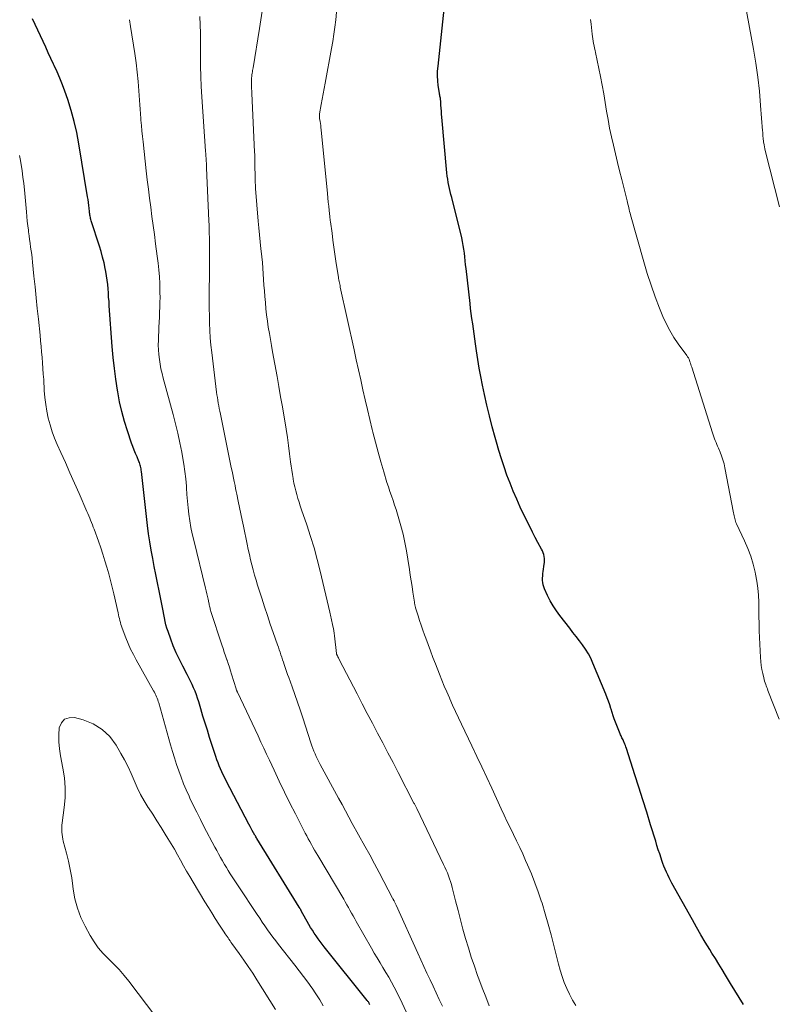
# Model space of a CAD drawing. Units: feet. Extents: x 1959998 to 1965035, y 510000 to 515000.
# Drawn here: x 1961119 to 1961222, y 510523 to 510657 of the extents above; entities that cross this region are included whole.
import ezdxf

# ---------------------------------------------------------------- set-up
doc = ezdxf.new("R2010")
doc.units = ezdxf.units.FT
doc.header["$LTSCALE"] = 100
doc.header["$MEASUREMENT"] = 0
doc.layers.add('CONTOUR INDEX', color=32, linetype='Continuous', lineweight=25)
doc.layers.add('CONTOUR INTERMEDIATE', color=40, linetype='Continuous', lineweight=15)

msp = doc.modelspace()

# ---------------------------------------------------------------- linework, layer by layer
at = {"layer": 'CONTOUR INDEX', "flags": 128}
for points, elevation in [([(1961217.92, 510522.53), (1961217.34, 510523.51), (1961216.75, 510524.47), (1961216.16, 510525.44), (1961215.47, 510526.55), (1961215.01, 510527.31), (1961214.54, 510528.06), (1961214.08, 510528.81), (1961213.62, 510529.56), (1961213.31, 510530.06), (1961212.7, 510531.07), (1961212.1, 510532.08), (1961211.52, 510533.1), (1961210.94, 510534.12), (1961208.15, 510539.11), (1961207.95, 510539.48), (1961207.76, 510539.86), (1961207.57, 510540.25), (1961207.39, 510540.63), (1961207.22, 510541.03), (1961207.06, 510541.42), (1961206.91, 510541.82), (1961206.77, 510542.22), (1961206.66, 510542.55), (1961206.48, 510543.12), (1961206.29, 510543.69), (1961206.11, 510544.26), (1961205.93, 510544.83), (1961205.23, 510547.1), (1961204.7, 510548.81), (1961204.17, 510550.51), (1961203.63, 510552.21), (1961203.08, 510553.91), (1961201.93, 510557.51), (1961201.86, 510557.71), (1961201.79, 510557.91), (1961201.71, 510558.11), (1961201.64, 510558.3), (1961201.59, 510558.41), (1961201.53, 510558.55), (1961201.47, 510558.69), (1961201.4, 510558.83), (1961201.33, 510558.96), (1961201.27, 510559.1), (1961201.2, 510559.24), (1961201.14, 510559.38), (1961201.08, 510559.52), (1961200.44, 510561.1), (1961200.28, 510561.54), (1961200.12, 510561.97), (1961199.98, 510562.41), (1961199.84, 510562.86), (1961199.81, 510562.96), (1961199.66, 510563.46), (1961199.5, 510563.95), (1961199.32, 510564.44), (1961199.13, 510564.93), (1961197.37, 510569.17), (1961197.07, 510569.82), (1961196.74, 510570.45), (1961196.36, 510571.05), (1961195.95, 510571.64), (1961195.52, 510572.21), (1961195.08, 510572.78), (1961194.64, 510573.35), (1961194.2, 510573.91), (1961192.85, 510575.66), (1961192.38, 510576.31), (1961191.94, 510576.98), (1961191.54, 510577.68), (1961191.18, 510578.39), (1961190.76, 510579.31), (1961190.65, 510579.59), (1961190.57, 510579.87), (1961190.52, 510580.16), (1961190.49, 510580.46), (1961190.49, 510580.78), (1961190.5, 510581.08), (1961190.52, 510581.39), (1961190.56, 510581.69), (1961190.71, 510582.65), (1961190.74, 510582.92), (1961190.75, 510583.19), (1961190.74, 510583.45), (1961190.7, 510583.72), (1961190.64, 510583.98), (1961190.57, 510584.23), (1961190.47, 510584.48), (1961190.35, 510584.72), (1961189.86, 510585.63), (1961189.49, 510586.32), (1961189.13, 510587.02), (1961188.78, 510587.72), (1961188.43, 510588.42), (1961187.45, 510590.47), (1961186.95, 510591.54), (1961186.48, 510592.62), (1961186.04, 510593.72), (1961185.62, 510594.82), (1961185.23, 510595.94), (1961184.86, 510597.06), (1961184.52, 510598.18), (1961184.19, 510599.32), (1961184.01, 510599.97), (1961183.62, 510601.43), (1961183.24, 510602.9), (1961182.89, 510604.37), (1961182.56, 510605.85), (1961182.29, 510607.12), (1961182.06, 510608.28), (1961181.84, 510609.44), (1961181.65, 510610.61), (1961181.48, 510611.78), (1961181.35, 510612.73), (1961181.25, 510613.42), (1961181.15, 510614.12), (1961181.05, 510614.81), (1961180.95, 510615.5), (1961180.84, 510616.2), (1961180.75, 510616.89), (1961180.66, 510617.58), (1961180.58, 510618.28), (1961180.04, 510623.03), (1961179.98, 510623.56), (1961179.92, 510624.09), (1961179.86, 510624.61), (1961179.81, 510625.14), (1961179.74, 510625.67), (1961179.66, 510626.19), (1961179.56, 510626.71), (1961179.44, 510627.23), (1961178.08, 510632.71), (1961177.98, 510633.13), (1961177.88, 510633.54), (1961177.78, 510633.96), (1961177.69, 510634.38), (1961177.61, 510634.8), (1961177.53, 510635.22), (1961177.48, 510635.65), (1961177.43, 510636.08), (1961176.74, 510643.71), (1961176.7, 510644.12), (1961176.67, 510644.53), (1961176.64, 510644.94), (1961176.61, 510645.35), (1961176.58, 510645.91), (1961176.57, 510646.04), (1961176.55, 510646.18), (1961176.53, 510646.31), (1961176.5, 510646.44), (1961176.48, 510646.57), (1961176.45, 510646.7), (1961176.43, 510646.83), (1961176.41, 510646.96), (1961176.25, 510648.02), (1961176.18, 510648.67), (1961176.15, 510649.33), (1961176.16, 510649.99), (1961176.21, 510650.65), (1961177.05, 510658.44)], 980), ([(1961166.9, 510522.5), (1961166.87, 510522.58), (1961166.83, 510522.67), (1961166.79, 510522.75), (1961166.75, 510522.83), (1961166.7, 510522.9), (1961166.65, 510522.98), (1961166.6, 510523.05), (1961166.55, 510523.12), (1961160.66, 510530.42), (1961160.37, 510530.78), (1961160.1, 510531.15), (1961159.83, 510531.53), (1961159.56, 510531.91), (1961159.31, 510532.29), (1961159.06, 510532.68), (1961158.82, 510533.08), (1961158.59, 510533.48), (1961157.54, 510535.35), (1961157.51, 510535.4), (1961157.48, 510535.45), (1961157.46, 510535.5), (1961157.43, 510535.55), (1961157.4, 510535.61), (1961157.39, 510535.62), (1961157.38, 510535.64), (1961157.37, 510535.66), (1961157.36, 510535.68), (1961157.31, 510535.75), (1961157.3, 510535.77), (1961157.29, 510535.78), (1961157.28, 510535.8), (1961157.27, 510535.82), (1961151.48, 510545.2), (1961151.41, 510545.32), (1961151.34, 510545.44), (1961151.27, 510545.56), (1961151.2, 510545.68), (1961151.01, 510546.01), (1961150.85, 510546.29), (1961150.7, 510546.58), (1961150.54, 510546.86), (1961150.39, 510547.15), (1961147.29, 510553.08), (1961147.08, 510553.48), (1961146.88, 510553.89), (1961146.7, 510554.3), (1961146.51, 510554.71), (1961146.34, 510555.13), (1961146.18, 510555.55), (1961146.03, 510555.97), (1961145.88, 510556.4), (1961145.03, 510559.02), (1961144.72, 510559.99), (1961144.42, 510560.96), (1961144.12, 510561.93), (1961143.83, 510562.9), (1961143.53, 510563.87), (1961143.38, 510564.36), (1961143.22, 510564.84), (1961143.03, 510565.31), (1961142.84, 510565.78), (1961142.63, 510566.25), (1961142.42, 510566.71), (1961142.19, 510567.16), (1961141.96, 510567.61), (1961141.35, 510568.74), (1961140.89, 510569.64), (1961140.46, 510570.56), (1961140.07, 510571.5), (1961139.71, 510572.45), (1961139.35, 510573.46), (1961139.2, 510573.92), (1961139.06, 510574.38), (1961138.95, 510574.85), (1961138.86, 510575.33), (1961138.77, 510575.8), (1961138.69, 510576.28), (1961138.59, 510576.75), (1961138.5, 510577.23), (1961138.13, 510579.02), (1961137.91, 510580.13), (1961137.68, 510581.24), (1961137.46, 510582.35), (1961137.25, 510583.46), (1961137.04, 510584.58), (1961136.86, 510585.7), (1961136.7, 510586.82), (1961136.56, 510587.94), (1961135.72, 510595.31), (1961135.7, 510595.49), (1961135.67, 510595.67), (1961135.64, 510595.85), (1961135.6, 510596.03), (1961135.56, 510596.2), (1961135.51, 510596.37), (1961135.44, 510596.54), (1961135.38, 510596.71), (1961135.11, 510597.31), (1961134.91, 510597.78), (1961134.71, 510598.25), (1961134.54, 510598.73), (1961134.37, 510599.21), (1961133.81, 510600.86), (1961133.4, 510602.17), (1961133.04, 510603.5), (1961132.74, 510604.84), (1961132.48, 510606.19), (1961132.44, 510606.43), (1961132.22, 510607.91), (1961132.02, 510609.39), (1961131.86, 510610.88), (1961131.73, 510612.37), (1961131.33, 510617.94), (1961131.29, 510618.52), (1961131.24, 510619.11), (1961131.2, 510619.7), (1961131.16, 510620.28), (1961131.11, 510620.87), (1961131.05, 510621.45), (1961130.96, 510622.03), (1961130.86, 510622.61), (1961130.78, 510623.02), (1961130.61, 510623.8), (1961130.42, 510624.57), (1961130.21, 510625.34), (1961129.98, 510626.1), (1961128.87, 510629.55), (1961128.82, 510629.71), (1961128.78, 510629.86), (1961128.74, 510630.02), (1961128.7, 510630.18), (1961128.67, 510630.34), (1961128.65, 510630.5), (1961128.63, 510630.66), (1961128.61, 510630.82), (1961128.57, 510631.27), (1961128.52, 510631.66), (1961128.48, 510632.05), (1961128.42, 510632.44), (1961128.36, 510632.83), (1961127.17, 510640.07), (1961126.88, 510641.6), (1961126.54, 510643.12), (1961126.12, 510644.61), (1961125.65, 510646.09), (1961125.26, 510647.23), (1961124.94, 510648.13), (1961124.59, 510649.02), (1961124.21, 510649.9), (1961123.82, 510650.77), (1961123.72, 510650.95), (1961123.36, 510651.72), (1961123, 510652.49), (1961122.64, 510653.26), (1961122.28, 510654.04), (1961121.92, 510654.81), (1961121.56, 510655.58), (1961121.2, 510656.35), (1961120.83, 510657.12)], 960)]:
    msp.add_lwpolyline(points, dxfattribs=dict(at, elevation=elevation))
at = {"layer": 'CONTOUR INTERMEDIATE', "flags": 128}
for points, elevation in [([(1961222.82, 510631.45), (1961220.89, 510639.14), (1961220.83, 510639.39), (1961220.78, 510639.65), (1961220.73, 510639.9), (1961220.68, 510640.16), (1961220.66, 510640.3), (1961220.63, 510640.49), (1961220.61, 510640.68), (1961220.59, 510640.87), (1961220.58, 510641.06), (1961220.57, 510641.25), (1961220.55, 510641.45), (1961220.54, 510641.64), (1961220.53, 510641.83), (1961220.26, 510645.3), (1961220.09, 510647.23), (1961219.87, 510649.15), (1961219.59, 510651.06), (1961219.27, 510652.97), (1961218.09, 510659.42)], 988), ([(1961176.8, 510522.32), (1961176.39, 510523.23), (1961175.97, 510524.13), (1961175.55, 510525.04), (1961175.13, 510525.94), (1961174.7, 510526.84), (1961174.28, 510527.75), (1961173.87, 510528.65), (1961173.46, 510529.56), (1961170.48, 510536.13), (1961170.44, 510536.22), (1961170.4, 510536.3), (1961170.36, 510536.39), (1961170.31, 510536.48), (1961170.23, 510536.65), (1961170.21, 510536.69), (1961170.14, 510536.81), (1961170.11, 510536.87), (1961170.08, 510536.93), (1961170.04, 510536.99), (1961170.01, 510537.05), (1961168.81, 510539.35), (1961168.17, 510540.56), (1961167.53, 510541.77), (1961166.88, 510542.97), (1961166.23, 510544.17), (1961164.51, 510547.28), (1961164.04, 510548.13), (1961163.57, 510548.99), (1961163.11, 510549.84), (1961162.64, 510550.7), (1961160.12, 510555.31), (1961159.94, 510555.67), (1961159.76, 510556.03), (1961159.59, 510556.39), (1961159.42, 510556.76), (1961159.27, 510557.13), (1961159.12, 510557.51), (1961158.99, 510557.88), (1961158.86, 510558.27), (1961157.74, 510561.7), (1961157.39, 510562.76), (1961157.03, 510563.82), (1961156.67, 510564.87), (1961156.29, 510565.91), (1961155.82, 510567.2), (1961155.68, 510567.61), (1961155.53, 510568.01), (1961155.39, 510568.41), (1961155.26, 510568.82), (1961155.21, 510568.95), (1961155.1, 510569.29), (1961154.99, 510569.63), (1961154.88, 510569.97), (1961154.77, 510570.31), (1961154.65, 510570.64), (1961154.54, 510570.98), (1961154.42, 510571.32), (1961154.31, 510571.66), (1961153.71, 510573.33), (1961153.31, 510574.5), (1961152.91, 510575.68), (1961152.52, 510576.86), (1961152.14, 510578.05), (1961151.58, 510579.81), (1961151.37, 510580.5), (1961151.17, 510581.19), (1961150.98, 510581.89), (1961150.8, 510582.58), (1961150.62, 510583.28), (1961150.45, 510583.98), (1961150.3, 510584.68), (1961150.14, 510585.39), (1961149.63, 510587.85), (1961149.45, 510588.7), (1961149.27, 510589.56), (1961149.1, 510590.42), (1961148.92, 510591.28), (1961148.74, 510592.21), (1961148.66, 510592.6), (1961148.58, 510593), (1961148.5, 510593.4), (1961148.41, 510593.79), (1961148.38, 510593.95), (1961148.28, 510594.42), (1961148.19, 510594.9), (1961148.09, 510595.37), (1961147.99, 510595.85), (1961146.49, 510603.17), (1961146.41, 510603.54), (1961146.34, 510603.92), (1961146.27, 510604.29), (1961146.2, 510604.66), (1961146.14, 510605.04), (1961146.08, 510605.42), (1961146.03, 510605.79), (1961145.98, 510606.17), (1961145.32, 510611.59), (1961145.21, 510612.58), (1961145.12, 510613.58), (1961145.06, 510614.58), (1961145.01, 510615.58), (1961144.99, 510616.58), (1961144.97, 510617.58), (1961144.97, 510618.58), (1961144.97, 510619.58), (1961145, 510622.61), (1961145, 510623.2), (1961145.01, 510623.78), (1961145.01, 510624.36), (1961145.01, 510624.95), (1961145.01, 510624.98), (1961145.01, 510625.55), (1961145, 510626.12), (1961145, 510626.69), (1961144.99, 510627.25), (1961144.98, 510627.82), (1961144.97, 510628.39), (1961144.95, 510628.96), (1961144.93, 510629.53), (1961144.62, 510636.8), (1961144.61, 510637.11), (1961144.59, 510637.41), (1961144.57, 510637.71), (1961144.55, 510638.01), (1961144.52, 510638.48), (1961144.52, 510638.55), (1961144.51, 510638.62), (1961144.5, 510638.69), (1961144.5, 510638.76), (1961144.49, 510638.83), (1961144.48, 510638.9), (1961144.48, 510638.97), (1961144.47, 510639.04), (1961143.96, 510646.46), (1961143.87, 510647.87), (1961143.81, 510649.27), (1961143.78, 510650.68), (1961143.77, 510652.09), (1961143.77, 510652.94), (1961143.77, 510654.06), (1961143.76, 510655.18), (1961143.73, 510656.31), (1961143.7, 510657.43)], 968), ([(1961183.18, 510522.35), (1961182.72, 510523.58), (1961182.26, 510524.81), (1961181.8, 510526.04), (1961181.62, 510526.53), (1961181.17, 510527.77), (1961180.74, 510529.03), (1961180.35, 510530.29), (1961179.97, 510531.56), (1961179.62, 510532.84), (1961179.27, 510534.12), (1961178.94, 510535.4), (1961178.61, 510536.69), (1961178.16, 510538.51), (1961178.05, 510538.92), (1961177.93, 510539.33), (1961177.79, 510539.73), (1961177.65, 510540.13), (1961177.49, 510540.52), (1961177.33, 510540.91), (1961177.16, 510541.3), (1961176.98, 510541.68), (1961173.31, 510549.29), (1961173.26, 510549.38), (1961173.21, 510549.48), (1961173.17, 510549.57), (1961173.12, 510549.67), (1961173.08, 510549.76), (1961173.03, 510549.86), (1961172.98, 510549.95), (1961172.93, 510550.04), (1961170.76, 510554.23), (1961170.07, 510555.58), (1961169.37, 510556.92), (1961168.66, 510558.26), (1961167.96, 510559.6), (1961167.25, 510560.94), (1961166.55, 510562.28), (1961165.85, 510563.62), (1961165.15, 510564.96), (1961162.72, 510569.64), (1961162.66, 510569.77), (1961162.6, 510569.89), (1961162.54, 510570.02), (1961162.48, 510570.14), (1961162.36, 510570.4), (1961162.35, 510570.46), (1961162.06, 510572.9), (1961162.02, 510573.23), (1961161.97, 510573.56), (1961161.92, 510573.89), (1961161.85, 510574.21), (1961161.81, 510574.44), (1961161.76, 510574.65), (1961161.72, 510574.86), (1961161.67, 510575.07), (1961161.63, 510575.28), (1961161.58, 510575.49), (1961161.53, 510575.69), (1961161.48, 510575.9), (1961161.43, 510576.11), (1961160.13, 510581.71), (1961159.73, 510583.3), (1961159.3, 510584.89), (1961158.82, 510586.46), (1961158.3, 510588.02), (1961157.58, 510590.11), (1961157.4, 510590.62), (1961157.24, 510591.14), (1961157.07, 510591.65), (1961156.92, 510592.17), (1961156.78, 510592.69), (1961156.65, 510593.21), (1961156.54, 510593.74), (1961156.44, 510594.27), (1961156.43, 510594.35), (1961156.34, 510594.92), (1961156.25, 510595.5), (1961156.17, 510596.07), (1961156.09, 510596.65), (1961155.95, 510597.74), (1961155.8, 510598.86), (1961155.64, 510599.98), (1961155.46, 510601.1), (1961155.28, 510602.22), (1961155.19, 510602.76), (1961154.96, 510604.14), (1961154.72, 510605.53), (1961154.48, 510606.91), (1961154.23, 510608.29), (1961153.61, 510611.67), (1961153.46, 510612.51), (1961153.32, 510613.34), (1961153.18, 510614.18), (1961153.04, 510615.02), (1961152.92, 510615.86), (1961152.81, 510616.7), (1961152.72, 510617.54), (1961152.64, 510618.38), (1961152.57, 510619.21), (1961152.5, 510619.99), (1961152.44, 510620.76), (1961152.39, 510621.53), (1961152.34, 510622.3), (1961152.29, 510623.08), (1961152.23, 510623.85), (1961152.15, 510624.62), (1961152.07, 510625.39), (1961152.03, 510625.74), (1961151.93, 510626.68), (1961151.84, 510627.63), (1961151.75, 510628.58), (1961151.67, 510629.52), (1961151.31, 510633.95), (1961151.28, 510634.38), (1961151.25, 510634.82), (1961151.24, 510635.25), (1961151.23, 510635.69), (1961151.23, 510635.75), (1961151.23, 510636.15), (1961151.22, 510636.55), (1961151.22, 510636.95), (1961151.22, 510637.35), (1961151.21, 510637.75), (1961151.2, 510638.15), (1961151.19, 510638.55), (1961151.17, 510638.95), (1961150.79, 510646.94), (1961150.77, 510647.27), (1961150.76, 510647.61), (1961150.75, 510647.94), (1961150.75, 510648.28), (1961150.75, 510648.77), (1961150.75, 510648.86), (1961150.75, 510648.95), (1961150.75, 510649.04), (1961150.76, 510649.13), (1961150.77, 510649.22), (1961150.78, 510649.31), (1961150.79, 510649.39), (1961150.8, 510649.48), (1961150.84, 510649.69), (1961150.87, 510649.88), (1961150.9, 510650.07), (1961150.93, 510650.26), (1961150.96, 510650.45), (1961151.85, 510655.79), (1961152.04, 510656.97), (1961152.21, 510658.15)], 972), ([(1961195.02, 510522.4), (1961194.58, 510523.16), (1961194.18, 510523.95), (1961193.79, 510524.74), (1961193.45, 510525.56), (1961193.14, 510526.38), (1961192.87, 510527.22), (1961192.64, 510528.07), (1961192.01, 510530.62), (1961191.64, 510532.07), (1961191.26, 510533.51), (1961190.85, 510534.94), (1961190.41, 510536.37), (1961190.31, 510536.7), (1961189.9, 510537.95), (1961189.45, 510539.18), (1961188.97, 510540.4), (1961188.45, 510541.61), (1961188.17, 510542.22), (1961187.77, 510543.11), (1961187.36, 510543.99), (1961186.94, 510544.88), (1961186.52, 510545.76), (1961186.09, 510546.63), (1961185.67, 510547.51), (1961185.26, 510548.4), (1961184.85, 510549.28), (1961183.54, 510552.1), (1961182.87, 510553.54), (1961182.19, 510554.98), (1961181.51, 510556.42), (1961180.83, 510557.86), (1961179.41, 510560.84), (1961179, 510561.7), (1961178.6, 510562.56), (1961178.21, 510563.42), (1961177.82, 510564.29), (1961177.76, 510564.43), (1961177.41, 510565.23), (1961177.07, 510566.03), (1961176.74, 510566.84), (1961176.42, 510567.65), (1961175.86, 510569.08), (1961175.52, 510569.95), (1961175.19, 510570.82), (1961174.86, 510571.69), (1961174.53, 510572.56), (1961174.35, 510573.04), (1961174.12, 510573.68), (1961173.9, 510574.32), (1961173.69, 510574.96), (1961173.49, 510575.61), (1961173.15, 510576.71), (1961173.13, 510576.81), (1961173.1, 510576.9), (1961173.08, 510577), (1961173.06, 510577.09), (1961173.04, 510577.19), (1961173.02, 510577.29), (1961173, 510577.38), (1961172.98, 510577.48), (1961172.78, 510578.84), (1961172.66, 510579.62), (1961172.55, 510580.39), (1961172.43, 510581.17), (1961172.31, 510581.95), (1961172.1, 510583.37), (1961171.91, 510584.51), (1961171.69, 510585.65), (1961171.43, 510586.78), (1961171.14, 510587.9), (1961170.87, 510588.87), (1961170.68, 510589.5), (1961170.49, 510590.12), (1961170.28, 510590.74), (1961170.07, 510591.36), (1961169.85, 510591.98), (1961169.64, 510592.6), (1961169.44, 510593.22), (1961169.24, 510593.84), (1961168.8, 510595.27), (1961168.4, 510596.62), (1961168.02, 510597.96), (1961167.66, 510599.32), (1961167.31, 510600.68), (1961167.22, 510601.06), (1961166.89, 510602.42), (1961166.57, 510603.77), (1961166.26, 510605.12), (1961165.95, 510606.48), (1961165.65, 510607.84), (1961165.35, 510609.2), (1961165.05, 510610.56), (1961164.75, 510611.92), (1961162.87, 510620.51), (1961162.83, 510620.71), (1961162.79, 510620.9), (1961162.75, 510621.09), (1961162.71, 510621.28), (1961162.68, 510621.48), (1961162.64, 510621.67), (1961162.61, 510621.86), (1961162.58, 510622.06), (1961162.28, 510624.05), (1961162.14, 510625.01), (1961162, 510625.96), (1961161.87, 510626.92), (1961161.74, 510627.88), (1961161.53, 510629.43), (1961161.5, 510629.61), (1961161.48, 510629.79), (1961161.46, 510629.97), (1961161.44, 510630.15), (1961161.34, 510630.95), (1961161.28, 510631.53), (1961161.22, 510632.1), (1961161.16, 510632.68), (1961161.1, 510633.26), (1961160.26, 510641.99), (1961160.23, 510642.27), (1961160.2, 510642.55), (1961160.16, 510642.83), (1961160.12, 510643.11), (1961160.05, 510643.51), (1961160.04, 510643.59), (1961160.03, 510643.67), (1961160.03, 510643.75), (1961160.02, 510643.84), (1961160.02, 510643.92), (1961160.03, 510644), (1961160.03, 510644.09), (1961160.05, 510644.17), (1961160.27, 510645.44), (1961160.4, 510646.16), (1961160.53, 510646.88), (1961160.66, 510647.6), (1961160.8, 510648.32), (1961161.68, 510653.07), (1961161.85, 510654.05), (1961162, 510655.02), (1961162.13, 510656), (1961162.24, 510656.99), (1961162.35, 510658.02)], 976), ([(1961171.86, 510521.54), (1961171.32, 510522.75), (1961170.74, 510523.94), (1961170.22, 510524.93), (1961169.86, 510525.61), (1961169.49, 510526.28), (1961169.09, 510526.94), (1961168.69, 510527.6), (1961168.29, 510528.25), (1961167.89, 510528.91), (1961167.5, 510529.57), (1961167.11, 510530.23), (1961165.05, 510533.89), (1961164.83, 510534.27), (1961164.62, 510534.66), (1961164.41, 510535.04), (1961164.19, 510535.42), (1961163.98, 510535.8), (1961163.76, 510536.18), (1961163.55, 510536.56), (1961163.33, 510536.93), (1961159.8, 510542.88), (1961159.58, 510543.26), (1961159.36, 510543.64), (1961159.14, 510544.02), (1961158.92, 510544.41), (1961158.7, 510544.79), (1961158.49, 510545.18), (1961158.28, 510545.57), (1961158.08, 510545.96), (1961156.73, 510548.58), (1961155.99, 510550.06), (1961155.25, 510551.55), (1961154.53, 510553.05), (1961153.82, 510554.55), (1961153.2, 510555.89), (1961152.81, 510556.72), (1961152.42, 510557.55), (1961152.03, 510558.38), (1961151.64, 510559.21), (1961148.82, 510565.21), (1961148.8, 510565.25), (1961148.78, 510565.3), (1961148.76, 510565.35), (1961148.74, 510565.4), (1961148.71, 510565.47), (1961148.66, 510565.6), (1961148.65, 510565.64), (1961148.03, 510567.63), (1961147.88, 510568.12), (1961147.72, 510568.61), (1961147.56, 510569.09), (1961147.4, 510569.58), (1961147.38, 510569.63), (1961147.21, 510570.14), (1961147.03, 510570.65), (1961146.86, 510571.16), (1961146.7, 510571.67), (1961145.2, 510576.23), (1961145.16, 510576.38), (1961145.12, 510576.52), (1961145.08, 510576.66), (1961145.04, 510576.81), (1961145.01, 510576.95), (1961144.98, 510577.1), (1961144.95, 510577.25), (1961144.92, 510577.39), (1961144.81, 510577.87), (1961144.73, 510578.26), (1961144.64, 510578.64), (1961144.55, 510579.03), (1961144.46, 510579.41), (1961142.85, 510585.93), (1961142.65, 510586.81), (1961142.47, 510587.69), (1961142.33, 510588.59), (1961142.2, 510589.48), (1961142.1, 510590.38), (1961142.01, 510591.28), (1961141.93, 510592.18), (1961141.86, 510593.09), (1961141.85, 510593.31), (1961141.76, 510594.33), (1961141.66, 510595.34), (1961141.51, 510596.34), (1961141.34, 510597.35), (1961141.23, 510597.95), (1961140.97, 510599.24), (1961140.69, 510600.54), (1961140.38, 510601.82), (1961140.05, 510603.1), (1961138.69, 510608.05), (1961138.53, 510608.69), (1961138.38, 510609.33), (1961138.26, 510609.98), (1961138.16, 510610.63), (1961138.09, 510611.28), (1961138.04, 510611.94), (1961138.02, 510612.59), (1961138.03, 510613.25), (1961138.11, 510615.04), (1961138.14, 510615.72), (1961138.17, 510616.39), (1961138.2, 510617.07), (1961138.23, 510617.74), (1961138.25, 510618.42), (1961138.26, 510619.09), (1961138.25, 510619.77), (1961138.23, 510620.44), (1961138.21, 510620.97), (1961138.16, 510621.9), (1961138.09, 510622.84), (1961137.99, 510623.77), (1961137.88, 510624.7), (1961137.65, 510626.42), (1961137.48, 510627.66), (1961137.31, 510628.9), (1961137.15, 510630.15), (1961136.98, 510631.39), (1961136.82, 510632.64), (1961136.67, 510633.88), (1961136.52, 510635.13), (1961136.38, 510636.37), (1961135.93, 510640.35), (1961135.85, 510641.08), (1961135.78, 510641.82), (1961135.71, 510642.56), (1961135.65, 510643.29), (1961135.64, 510643.52), (1961135.59, 510644.14), (1961135.54, 510644.77), (1961135.5, 510645.39), (1961135.46, 510646.02), (1961135.37, 510647.31), (1961135.27, 510648.59), (1961135.15, 510649.86), (1961134.99, 510651.12), (1961134.81, 510652.38), (1961134.23, 510656.08), (1961134.07, 510657.01)], 964), ([(1961222.81, 510561.52), (1961221.26, 510565.42), (1961221.18, 510565.63), (1961221.1, 510565.84), (1961221.02, 510566.05), (1961220.95, 510566.26), (1961220.87, 510566.48), (1961220.81, 510566.69), (1961220.75, 510566.91), (1961220.69, 510567.13), (1961220.54, 510567.76), (1961220.42, 510568.29), (1961220.33, 510568.83), (1961220.27, 510569.37), (1961220.23, 510569.92), (1961220.08, 510573.59), (1961220.05, 510574.56), (1961220.02, 510575.53), (1961220.01, 510576.5), (1961220, 510577.46), (1961219.96, 510578.43), (1961219.89, 510579.39), (1961219.75, 510580.34), (1961219.57, 510581.29), (1961219.5, 510581.6), (1961219.22, 510582.69), (1961218.9, 510583.77), (1961218.5, 510584.82), (1961218.06, 510585.85), (1961216.97, 510588.18), (1961216.89, 510588.36), (1961216.83, 510588.54), (1961216.77, 510588.73), (1961216.73, 510588.91), (1961216.69, 510589.1), (1961216.65, 510589.29), (1961216.61, 510589.48), (1961216.57, 510589.67), (1961215.39, 510595.8), (1961215.27, 510596.35), (1961215.12, 510596.9), (1961214.93, 510597.44), (1961214.73, 510597.97), (1961214.5, 510598.5), (1961214.39, 510598.76), (1961214.28, 510599.02), (1961214.18, 510599.28), (1961214.07, 510599.54), (1961213.97, 510599.8), (1961213.87, 510600.06), (1961213.78, 510600.32), (1961213.69, 510600.59), (1961210.85, 510609.56), (1961210.79, 510609.75), (1961210.73, 510609.93), (1961210.67, 510610.12), (1961210.61, 510610.31), (1961210.54, 510610.51), (1961210.51, 510610.6), (1961210.48, 510610.68), (1961210.44, 510610.76), (1961210.39, 510610.85), (1961210.34, 510610.92), (1961210.29, 510611), (1961210.24, 510611.08), (1961210.19, 510611.15), (1961209.01, 510612.74), (1961208.4, 510613.63), (1961207.84, 510614.55), (1961207.35, 510615.51), (1961206.91, 510616.5), (1961206.46, 510617.61), (1961205.86, 510619.18), (1961205.3, 510620.76), (1961204.78, 510622.36), (1961204.3, 510623.97), (1961202.5, 510630.37), (1961202.43, 510630.61), (1961202.37, 510630.84), (1961202.31, 510631.08), (1961202.25, 510631.32), (1961202.2, 510631.56), (1961202.14, 510631.8), (1961202.08, 510632.04), (1961202.02, 510632.28), (1961201.29, 510635.21), (1961201.01, 510636.37), (1961200.72, 510637.53), (1961200.43, 510638.69), (1961200.15, 510639.86), (1961199.88, 510641.03), (1961199.63, 510642.19), (1961199.42, 510643.37), (1961199.22, 510644.54), (1961199.03, 510645.72), (1961198.83, 510646.9), (1961198.61, 510648.07), (1961198.38, 510649.24), (1961197.71, 510652.51), (1961197.65, 510652.82), (1961197.58, 510653.14), (1961197.52, 510653.45), (1961197.45, 510653.76), (1961197.39, 510654.08), (1961197.34, 510654.39), (1961197.29, 510654.71), (1961197.25, 510655.03), (1961197.11, 510656.4), (1961197.04, 510657.03)], 984), ([(1961160.51, 510522.38), (1961160.06, 510523.2), (1961159.55, 510523.99), (1961159.02, 510524.77), (1961158.99, 510524.82), (1961158.42, 510525.6), (1961157.84, 510526.37), (1961157.25, 510527.15), (1961156.66, 510527.91), (1961154.44, 510530.73), (1961154.05, 510531.23), (1961153.67, 510531.73), (1961153.3, 510532.24), (1961152.94, 510532.76), (1961152.58, 510533.28), (1961152.22, 510533.8), (1961151.87, 510534.32), (1961151.52, 510534.84), (1961148.91, 510538.77), (1961148.64, 510539.18), (1961148.37, 510539.59), (1961148.1, 510540), (1961147.83, 510540.41), (1961147.57, 510540.83), (1961147.32, 510541.24), (1961147.07, 510541.67), (1961146.82, 510542.09), (1961146.78, 510542.16), (1961146.52, 510542.63), (1961146.26, 510543.1), (1961146, 510543.56), (1961145.75, 510544.03), (1961144.25, 510546.87), (1961143.76, 510547.83), (1961143.27, 510548.79), (1961142.8, 510549.76), (1961142.33, 510550.73), (1961142.21, 510551), (1961141.82, 510551.85), (1961141.46, 510552.7), (1961141.12, 510553.57), (1961140.8, 510554.45), (1961140.5, 510555.33), (1961140.21, 510556.22), (1961139.94, 510557.11), (1961139.68, 510558.01), (1961138.08, 510563.72), (1961138.02, 510563.94), (1961137.94, 510564.15), (1961137.86, 510564.36), (1961137.78, 510564.57), (1961137.68, 510564.77), (1961137.58, 510564.97), (1961137.48, 510565.18), (1961137.37, 510565.37), (1961134.99, 510569.61), (1961134.61, 510570.34), (1961134.24, 510571.08), (1961133.91, 510571.83), (1961133.6, 510572.6), (1961133.09, 510573.95), (1961133, 510574.2), (1961132.91, 510574.45), (1961132.84, 510574.71), (1961132.77, 510574.97), (1961132.71, 510575.23), (1961132.65, 510575.49), (1961132.59, 510575.75), (1961132.53, 510576.01), (1961131.94, 510578.61), (1961131.72, 510579.53), (1961131.5, 510580.43), (1961131.26, 510581.34), (1961131, 510582.24), (1961130.73, 510583.14), (1961130.45, 510584.03), (1961130.15, 510584.92), (1961129.84, 510585.8), (1961129.24, 510587.43), (1961129.13, 510587.74), (1961129.02, 510588.05), (1961128.9, 510588.36), (1961128.78, 510588.67), (1961128.66, 510588.97), (1961128.54, 510589.28), (1961128.41, 510589.58), (1961128.28, 510589.88), (1961127.21, 510592.31), (1961126.58, 510593.72), (1961125.96, 510595.12), (1961125.33, 510596.53), (1961124.69, 510597.93), (1961124.22, 510598.99), (1961123.85, 510599.87), (1961123.51, 510600.76), (1961123.24, 510601.68), (1961123, 510602.6), (1961122.81, 510603.54), (1961122.65, 510604.49), (1961122.54, 510605.44), (1961122.45, 510606.39), (1961122.37, 510607.87), (1961122.32, 510608.63), (1961122.27, 510609.38), (1961122.21, 510610.14), (1961122.15, 510610.9), (1961122.09, 510611.65), (1961122.02, 510612.41), (1961121.95, 510613.17), (1961121.87, 510613.92), (1961121.65, 510616.11), (1961121.5, 510617.58), (1961121.35, 510619.05), (1961121.2, 510620.53), (1961121.04, 510622), (1961120.84, 510623.92), (1961120.79, 510624.43), (1961120.73, 510624.95), (1961120.66, 510625.46), (1961120.59, 510625.97), (1961120.51, 510626.49), (1961120.44, 510627), (1961120.38, 510627.51), (1961120.31, 510628.03), (1961120.28, 510628.25), (1961120.21, 510628.88), (1961120.13, 510629.51), (1961120.07, 510630.14), (1961120.01, 510630.77), (1961119.73, 510633.78), (1961119.64, 510634.64), (1961119.54, 510635.51), (1961119.43, 510636.37), (1961119.3, 510637.23), (1961119.17, 510638.02), (1961119.08, 510638.48)], 956), ([(1961154.01, 510521.88), (1961151.49, 510525.9), (1961150.91, 510526.81), (1961150.31, 510527.72), (1961149.7, 510528.62), (1961149.07, 510529.5), (1961148.08, 510530.89), (1961147.94, 510531.08), (1961147.81, 510531.26), (1961147.67, 510531.45), (1961147.54, 510531.64), (1961147.4, 510531.83), (1961147.27, 510532.02), (1961147.14, 510532.22), (1961147.01, 510532.41), (1961146.29, 510533.53), (1961145.8, 510534.29), (1961145.32, 510535.05), (1961144.85, 510535.81), (1961144.38, 510536.58), (1961142.76, 510539.27), (1961142.32, 510540.01), (1961141.89, 510540.75), (1961141.47, 510541.5), (1961141.05, 510542.25), (1961140.63, 510543), (1961140.21, 510543.75), (1961139.77, 510544.49), (1961139.33, 510545.23), (1961138.97, 510545.82), (1961138.41, 510546.73), (1961137.84, 510547.63), (1961137.26, 510548.53), (1961136.66, 510549.41), (1961136.63, 510549.46), (1961136.08, 510550.34), (1961135.57, 510551.23), (1961135.12, 510552.16), (1961134.71, 510553.12), (1961134.32, 510554.07), (1961133.89, 510555.01), (1961133.42, 510555.94), (1961132.91, 510556.84), (1961132.27, 510557.94), (1961131.38, 510559.12), (1961130.35, 510560.12), (1961129.11, 510560.86), (1961127.74, 510561.42), (1961126.58, 510561.73), (1961125.83, 510561.71), (1961125.21, 510561.51), (1961124.79, 510561.01), (1961124.5, 510560.32), (1961124.44, 510559.36), (1961124.43, 510558.41), (1961124.52, 510557.46), (1961124.66, 510556.51), (1961125, 510554.82), (1961125.2, 510553.48), (1961125.31, 510552.13), (1961125.29, 510550.78), (1961125.17, 510549.43), (1961124.89, 510547.35), (1961124.86, 510547.04), (1961124.83, 510546.72), (1961124.83, 510546.4), (1961124.84, 510546.08), (1961124.87, 510545.77), (1961124.92, 510545.45), (1961124.98, 510545.14), (1961125.05, 510544.83), (1961125.48, 510543.22), (1961125.75, 510542.1), (1961126, 510540.98), (1961126.19, 510539.84), (1961126.35, 510538.7), (1961126.4, 510538.3), (1961126.64, 510536.98), (1961126.97, 510535.69), (1961127.45, 510534.45), (1961128.02, 510533.24), (1961128.7, 510531.99), (1961129.24, 510531.11), (1961129.83, 510530.28), (1961130.49, 510529.5), (1961131.22, 510528.77), (1961131.96, 510528.06), (1961132.67, 510527.31), (1961133.35, 510526.53), (1961133.99, 510525.73), (1961137.69, 510520.89)], 952)]:
    msp.add_lwpolyline(points, dxfattribs=dict(at, elevation=elevation))

doc.saveas('drawing.dxf')
